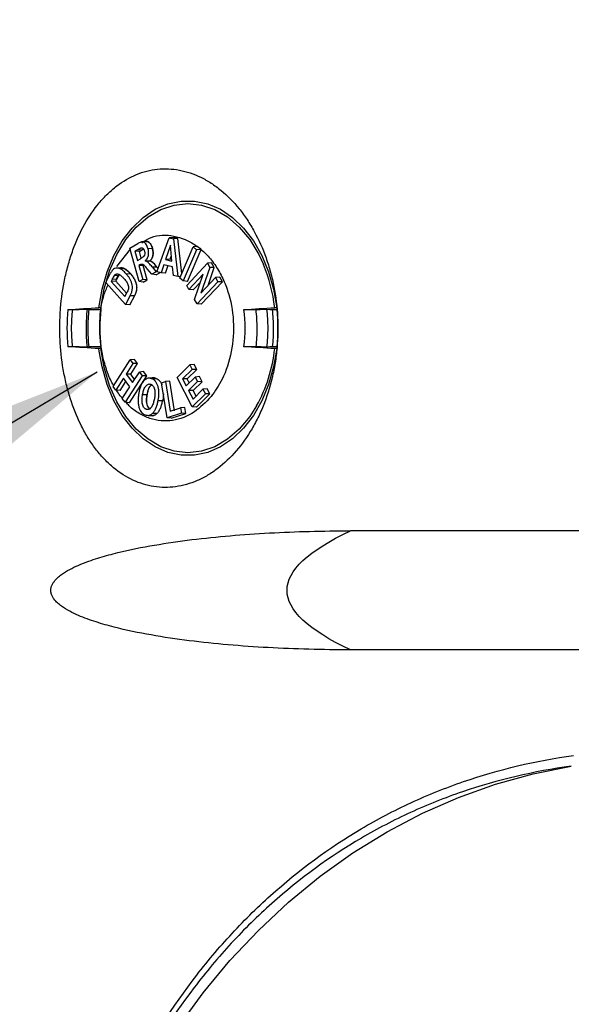
# Model space of a CAD drawing. Extents: x 0 to 216, y 0 to 280.
# Drawn here: x 102 to 105, y 166 to 172 of the extents above; entities that cross this region are included whole.
import ezdxf

# ---------------------------------------------------------------- set-up
doc = ezdxf.new("R2010")
doc.units = 0
doc.header["$LTSCALE"] = 10
doc.header["$MEASUREMENT"] = 0
doc.layers.add('CADdetails-7-VERYFINE', color=7, linetype='CONTINUOUS')
doc.layers.add('CADdetails-9-EXTRAFINE', color=9, linetype='CONTINUOUS')
doc.styles.add('CADdetails-DIMENSIONS', font='ARIALN.TTF', dxfattribs={"height": 2.38})
doc.dimstyles.new('CADdetails-LEADER', dxfattribs={"dimtxt": 2.38, "dimasz": 2.38, "dimexe": 0.5, "dimexo": 1.5, "dimgap": 1, "dimtad": 0, "dimzin": 0, "dimdsep": 46, "dimtxsty": 'CADdetails-DIMENSIONS', "dimcen": 1, "dimclrd": 256, "dimclre": 256, "dimclrt": 256, "dimadec": 0, "dimazin": 0, "dimtfac": 1, "dimtdec": 4, "dimtofl": 0, "dimtmove": 0, "dimatfit": 3, "dimfxl": 1, "dimtolj": 1, "dimtzin": 0, "dimarcsym": 0})

msp = doc.modelspace()

# ---------------------------------------------------------------- hatches: boundary and pattern name
at = {"layer": 'CADdetails-9-EXTRAFINE'}
h = msp.add_hatch(dxfattribs=at)
h.set_pattern_fill('EARTH', color=256, scale=7.249147, style=0)
h.set_pattern_definition([(0, (227.9359, 325.0078), (1.812287, 1.812287), [1.812287, -1.812287]), (0, (227.9359, 325.6874), (1.812287, 1.812287), [1.812287, -1.812287]), (0, (227.9359, 326.367), (1.812287, 1.812287), [1.812287, -1.812287]), (90, (228.1624, 326.5935), (-1.812287, 1.812287), [1.812287, -1.812287]), (90, (228.842, 326.5935), (-1.812287, 1.812287), [1.812287, -1.812287]), (90, (229.5217, 326.5935), (-1.812287, 1.812287), [1.812287, -1.812287])])
h.paths.add_polyline_path([(146.9461, 200.3924), (115.7683, 200.3924), (115.6652, 199.0692, -0.391631), (115.4823, 198.8999), (115.4441, 198.8999), (115.3268, 191.8242, -0.390257), (115.0411, 191.5242), (115.0411, 191.1076), (114.9302, 191.1076), (114.9311, 191.0663), (116.084, 190.5277), (116.6036, 190.5277, -0.405694), (116.7259, 190.4089), (116.7313, 190.2253), (118.2311, 189.5246), (119.0743, 189.5246, -0.406725), (119.1966, 189.4054), (119.2052, 189.0695), (123.0293, 187.2829, -0.014166), (125.6708, 186.5275), (126.6678, 186.5275), (126.6678, 185.659), (139.5151, 185.659), (139.5151, 175.469), (139.5422, 175.442), (139.5151, 175.442), (139.5151, 126.2949), (146.9461, 126.2949)])
h.paths.add_polyline_path([(128.0951, 177.9074), (137.4058, 177.9074), (137.4058, 175.6032), (128.0951, 175.6032)], flags=25)
h.paths.add_polyline_path([(139.5033, 126.3537), (139.5033, 117.4499), (146.9461, 117.4499), (146.9461, 126.2949), (139.5151, 126.2949), (139.5151, 126.3537)])
h.paths.add_polyline_path([(83.9936, 117.4499), (83.9936, 179.5418), (75.6234, 179.5418), (75.6234, 117.4499)])

# ---------------------------------------------------------------- linework, layer by layer
at = {"layer": 'CADdetails-9-EXTRAFINE', "linetype": 'Continuous'}
for p, q in [((102.5062, 170.8467), (102.5544, 170.8743)), ((102.6027, 170.8859), (102.5775, 170.884)), ((102.6683, 170.7057), (102.7412, 170.9086)), ((102.7659, 170.9106), (102.7412, 170.9086)), ((102.7412, 170.9086), (102.7664, 170.9028)), ((102.7931, 170.9045), (102.7659, 170.9106)), ((102.7931, 170.9045), (102.7664, 170.9028)), ((102.7664, 170.9028), (102.7918, 170.6775)), ((102.8166, 170.6956), (102.7931, 170.9045)), ((102.4284, 170.738), (102.5112, 170.8407)), ((102.5619, 170.6467), (102.5062, 170.8467)), ((102.5554, 170.8389), (102.5359, 170.8277)), ((102.5359, 170.8277), (102.5512, 170.7728)), ((102.5631, 170.8267), (102.5359, 170.8277)), ((102.5554, 170.8389), (102.5814, 170.8372)), ((102.5631, 170.8267), (102.5814, 170.8372)), ((102.5744, 170.7862), (102.5631, 170.8267)), ((102.6144, 170.8447), (102.6408, 170.8454)), ((102.7486, 170.8633), (102.7194, 170.7785)), ((102.7576, 170.7698), (102.7486, 170.8633)), ((102.8047, 170.6674), (102.8839, 170.8535)), ((102.9043, 170.8368), (102.8248, 170.6507)), ((102.8508, 170.6481), (102.9317, 170.8374)), ((102.9089, 170.8561), (102.8839, 170.8535)), ((102.8839, 170.8535), (102.9043, 170.8368)), ((102.9317, 170.8374), (102.9043, 170.8368)), ((102.9317, 170.8374), (102.9089, 170.8561)), ((102.5512, 170.7728), (102.5698, 170.7834)), ((102.5975, 170.7703), (102.6263, 170.7711)), ((102.7469, 170.78), (102.7194, 170.7785)), ((102.7194, 170.7785), (102.7576, 170.7698)), ((102.7469, 170.78), (102.7545, 170.802)), ((102.7568, 170.7777), (102.7469, 170.78)), ((102.8459, 170.6243), (102.9687, 170.7565)), ((102.9944, 170.7591), (102.9687, 170.7565)), ((102.9687, 170.7565), (102.9832, 170.7307)), ((103.0103, 170.731), (102.9944, 170.7591)), ((102.4488, 170.7292), (102.4254, 170.7275)), ((102.4848, 170.6932), (102.5112, 170.6947)), ((102.5653, 170.7472), (102.5593, 170.7437)), ((102.5593, 170.7437), (102.583, 170.6588)), ((102.5865, 170.7426), (102.5593, 170.7437)), ((102.5653, 170.7472), (102.5905, 170.7455)), ((102.6102, 170.6577), (102.5865, 170.7426)), ((102.6383, 170.6904), (102.6093, 170.7241)), ((102.6638, 170.7048), (102.6383, 170.6904)), ((102.64, 170.7344), (102.6662, 170.7358)), ((102.64, 170.7344), (102.6638, 170.7048)), ((102.6636, 170.6882), (102.6918, 170.7042)), ((102.6729, 170.7046), (102.6638, 170.7048)), ((102.6752, 170.7249), (102.6664, 170.7358)), ((102.6926, 170.7001), (102.6683, 170.7057)), ((102.7087, 170.7472), (102.6926, 170.7001)), ((102.7189, 170.698), (102.6926, 170.7001)), ((102.7612, 170.7352), (102.7087, 170.7472)), ((102.7189, 170.698), (102.7349, 170.7451)), ((102.7666, 170.6832), (102.7612, 170.7352)), ((102.9832, 170.7307), (102.9302, 170.5777)), ((102.9731, 170.6237), (103.0103, 170.731)), ((103.0103, 170.731), (102.9832, 170.7307)), ((102.3626, 170.6425), (102.3896, 170.6942)), ((102.4813, 170.5114), (102.3626, 170.6425)), ((102.4025, 170.6627), (102.395, 170.6483)), ((102.4223, 170.6487), (102.395, 170.6483)), ((102.395, 170.6483), (102.4765, 170.558)), ((102.4025, 170.6627), (102.429, 170.6615)), ((102.4161, 170.6853), (102.4384, 170.684)), ((102.4223, 170.6487), (102.429, 170.6615)), ((102.4867, 170.5773), (102.4223, 170.6487)), ((102.4444, 170.6889), (102.4384, 170.684)), ((102.583, 170.6588), (102.5619, 170.6467)), ((102.5867, 170.6443), (102.5619, 170.6467)), ((102.6102, 170.6577), (102.583, 170.6588)), ((102.5867, 170.6443), (102.6102, 170.6577)), ((102.6636, 170.6882), (102.6383, 170.6904)), ((102.7918, 170.6775), (102.7666, 170.6832)), ((102.8084, 170.6761), (102.7918, 170.6775)), ((102.8248, 170.6507), (102.8047, 170.6674)), ((102.8508, 170.6481), (102.8248, 170.6507)), ((102.9435, 170.691), (102.8591, 170.6005)), ((102.8844, 170.5979), (102.9274, 170.6442)), ((102.8923, 170.5411), (102.9435, 170.691)), ((103.0309, 170.6465), (102.9071, 170.5146)), ((102.9302, 170.5777), (103.0172, 170.6708)), ((102.9324, 170.5119), (103.0584, 170.6462)), ((103.0429, 170.6734), (103.0172, 170.6708)), ((103.0172, 170.6708), (103.0309, 170.6465)), ((103.0584, 170.6462), (103.0309, 170.6465)), ((103.0584, 170.6462), (103.0429, 170.6734)), ((102.4765, 170.558), (102.4887, 170.5811)), ((102.8591, 170.6005), (102.8459, 170.6243)), ((102.8844, 170.5979), (102.8591, 170.6005)), ((102.5092, 170.5645), (102.4813, 170.5114)), ((102.507, 170.5088), (102.5358, 170.5634)), ((102.5092, 170.5645), (102.5358, 170.5634)), ((102.9071, 170.5146), (102.8923, 170.5411)), ((102.1363, 170.4802), (102.1638, 170.4802)), ((102.2637, 170.4802), (102.3341, 170.4802)), ((102.507, 170.5088), (102.4813, 170.5114)), ((102.9324, 170.5119), (102.9071, 170.5146)), ((103.1868, 170.4802), (103.2572, 170.4802)), ((103.3572, 170.4802), (103.3845, 170.4802)), ((102.1634, 170.2593), (102.1363, 170.2593)), ((102.3341, 170.2593), (102.2634, 170.2593)), ((102.3238, 170.2323), (102.3219, 170.2479)), ((103.2575, 170.2593), (103.1868, 170.2593)), ((103.3845, 170.2593), (103.3576, 170.2593)), ((102.4071, 170.0228), (102.5084, 170.1809)), ((102.5338, 170.1836), (102.5084, 170.1809)), ((102.5084, 170.1809), (102.525, 170.1588)), ((102.5523, 170.1589), (102.5338, 170.1836)), ((102.525, 170.1588), (102.4844, 170.0955)), ((102.5118, 170.0957), (102.5523, 170.1589)), ((102.5224, 170.0448), (102.5632, 170.108)), ((102.5523, 170.1589), (102.525, 170.1588)), ((102.5886, 170.1106), (102.5632, 170.108)), ((102.5632, 170.108), (102.5799, 170.0858)), ((102.6072, 170.0859), (102.5886, 170.1106)), ((102.7886, 170.0753), (102.8636, 170.1512)), ((102.8777, 170.1241), (102.8213, 170.0673)), ((102.8487, 170.0669), (102.9051, 170.1237)), ((102.8894, 170.1538), (102.8636, 170.1512)), ((102.8636, 170.1512), (102.8777, 170.1241)), ((102.9051, 170.1237), (102.8777, 170.1241)), ((102.9051, 170.1237), (102.8894, 170.1538)), ((102.4686, 170.0708), (102.4238, 170.0005)), ((102.4493, 169.9978), (102.4833, 170.0512)), ((102.5065, 170.0202), (102.4686, 170.0708)), ((102.5799, 170.0858), (102.4781, 169.9276)), ((102.5118, 170.0957), (102.4844, 170.0955)), ((102.4844, 170.0955), (102.5224, 170.0448)), ((102.5037, 169.925), (102.6072, 170.0859)), ((102.5351, 170.0645), (102.5118, 170.0957)), ((102.6072, 170.0859), (102.5799, 170.0858)), ((102.6405, 170.0728), (102.6152, 170.0709)), ((102.6372, 170.0682), (102.6629, 170.07)), ((102.6406, 170.0721), (102.6467, 170.0728)), ((102.6962, 170.0442), (102.7186, 170.0512)), ((102.7451, 170.0534), (102.7186, 170.0512)), ((102.7186, 170.0512), (102.746, 169.8753)), ((102.7725, 169.8776), (102.7451, 170.0534)), ((102.8789, 169.9012), (102.7886, 170.0753)), ((102.8213, 170.0673), (102.8432, 170.0251)), ((102.8487, 170.0669), (102.8213, 170.0673)), ((102.8432, 170.0251), (102.8957, 170.078)), ((102.861, 170.0431), (102.8487, 170.0669)), ((102.9098, 170.051), (102.8572, 169.9982)), ((102.8846, 169.9978), (102.9372, 170.0506)), ((102.9215, 170.0807), (102.8957, 170.078)), ((102.8957, 170.078), (102.9098, 170.051)), ((102.9372, 170.0506), (102.9098, 170.051)), ((102.9372, 170.0506), (102.9215, 170.0807)), ((102.4238, 170.0005), (102.4071, 170.0228)), ((102.4493, 169.9978), (102.4238, 170.0005)), ((102.4614, 169.95), (102.5065, 170.0202)), ((102.7286, 169.8361), (102.6962, 170.0442)), ((102.8572, 169.9982), (102.8838, 169.9473)), ((102.8846, 169.9978), (102.8572, 169.9982)), ((102.8838, 169.9473), (102.9424, 170.0061)), ((102.9016, 169.9652), (102.8846, 169.9978)), ((102.9682, 170.0087), (102.9424, 170.0061)), ((102.9424, 170.0061), (102.9567, 169.9789)), ((102.9841, 169.9785), (102.9682, 170.0087)), ((102.4781, 169.9276), (102.4614, 169.95)), ((102.5826, 169.9738), (102.6094, 169.9733)), ((102.6754, 169.9392), (102.7022, 169.9387)), ((102.7065, 169.9778), (102.7022, 169.9387)), ((102.9567, 169.9789), (102.8789, 169.9012)), ((102.9041, 169.8986), (102.9841, 169.9785)), ((102.9841, 169.9785), (102.9567, 169.9789)), ((102.5037, 169.925), (102.4781, 169.9276)), ((102.604, 169.8859), (102.6172, 169.8869)), ((102.746, 169.8753), (102.8088, 169.8947)), ((102.8353, 169.8969), (102.8088, 169.8947)), ((102.8088, 169.8947), (102.8139, 169.8623)), ((102.841, 169.8609), (102.8353, 169.8969)), ((102.9041, 169.8986), (102.8789, 169.9012)), ((102.6149, 169.85), (102.6405, 169.8482)), ((102.6432, 169.8638), (102.6694, 169.8622)), ((102.8139, 169.8623), (102.7286, 169.8361)), ((102.7531, 169.8338), (102.7286, 169.8361)), ((102.7531, 169.8338), (102.841, 169.8609)), ((102.841, 169.8609), (102.8139, 169.8623)), ((109.0009, 169.1615), (103.8224, 169.1617)), ((115.7068, 168.4525), (103.8224, 168.4525))]:
    msp.add_line(p, q, dxfattribs=at)
at = {"layer": 'CADdetails-9-EXTRAFINE', "linetype": 'Continuous', "flags": 128}
for points in [[(102.3219, 170.4915), (102.3405, 170.6011), (102.3703, 170.7055), (102.4107, 170.8026), (102.4608, 170.8902), (102.5195, 170.9663), (102.5855, 171.0293), (102.6574, 171.0778), (102.7336, 171.1107), (102.8123, 171.1274), (102.892, 171.1274), (102.9708, 171.1107), (103.0469, 171.0778), (103.1188, 171.0293), (103.1849, 170.9663), (103.2436, 170.8902), (103.2937, 170.8026), (103.3341, 170.7055), (103.3639, 170.6011), (103.3825, 170.4915)], [(102.3341, 170.4915), (102.3538, 170.604), (102.3856, 170.7108), (102.4288, 170.8094), (102.4824, 170.8972), (102.5449, 170.9721), (102.6149, 171.0324), (102.6907, 171.0765), (102.7705, 171.1034), (102.8522, 171.1125), (102.9339, 171.1034), (103.0136, 171.0765), (103.0894, 171.0324), (103.1594, 170.9721), (103.222, 170.8972), (103.2755, 170.8094), (103.304, 170.7484)], [(103.3218, 170.4835), (103.3411, 170.4817), (103.3508, 170.4808), (103.3572, 170.4802)], [(103.3825, 170.2479), (103.3639, 170.1384), (103.3341, 170.0339), (103.2937, 169.9369), (103.2436, 169.8493), (103.1849, 169.7732), (103.1188, 169.7102), (103.0469, 169.6617), (102.9708, 169.6287), (102.892, 169.6121), (102.8123, 169.6121), (102.7336, 169.6287), (102.6574, 169.6617), (102.5855, 169.7102), (102.5195, 169.7732), (102.4608, 169.8493), (102.4107, 169.9369), (102.3703, 170.0339), (102.3405, 170.1384), (102.3238, 170.2323)], [(103.2627, 169.9064), (103.222, 169.8423), (103.1594, 169.7673), (103.0894, 169.7071), (103.0136, 169.6629), (102.9339, 169.636), (102.8522, 169.627), (102.7705, 169.636), (102.6907, 169.6629), (102.6149, 169.7071), (102.5449, 169.7673), (102.4824, 169.8423), (102.4288, 169.9301), (102.3856, 170.0286), (102.3538, 170.1354), (102.3341, 170.2479)], [(102.7953, 166.2037), (102.9439, 166.4076), (103.1034, 166.6003), (103.2732, 166.7808), (103.4526, 166.9485), (103.6409, 167.1028), (103.8372, 167.2429), (104.0409, 167.3683), (104.2511, 167.4785), (104.4669, 167.5731), (104.6875, 167.6516), (104.9119, 167.7138), (105.1394, 167.7594)]]:
    msp.add_lwpolyline(points, dxfattribs=at)
at = {"layer": 'CADdetails-9-EXTRAFINE', "linetype": 'Continuous'}
for centre, radius, start, end in [((102.4295, 170.3858), 0.9466, 6.41096, 22.52017), ((103.3866, 170.3697), 1.2551, 174.95207, 185.04793), ((103.1898, 170.3697), 0.8628, 172.64639, 187.35361), ((102.3311, 170.3697), 0.8628, 352.64639, 7.35361), ((102.1343, 170.3697), 1.2551, 354.95207, 5.04793), ((102.4714, 170.3434), 0.9039, 331.08818, 353.9379)]:
    msp.add_arc(centre, radius, start, end, dxfattribs=at)
for points, knots in [([(103.1283, 169.6237), (103.1635, 169.6626), (103.1955, 169.7057), (103.2389, 169.7763), (103.2526, 169.8009), (103.2783, 169.852), (103.2902, 169.8782), (103.3229, 169.9587), (103.3408, 170.0147), (103.3618, 170.1023), (103.3678, 170.1323), (103.3776, 170.1922), (103.3814, 170.2223), (103.3896, 170.313), (103.3909, 170.374), (103.3846, 170.4971), (103.3772, 170.5574), (103.3599, 170.6457), (103.3531, 170.6748), (103.3374, 170.7323), (103.3284, 170.7609), (103.2988, 170.844), (103.2754, 170.8962), (103.2351, 170.9697), (103.2207, 170.9934), (103.1902, 171.0391), (103.1742, 171.061), (103.1242, 171.1227), (103.0884, 171.1591), (103.0406, 171.1984), (103.0309, 171.206), (103.0111, 171.2205), (103.0011, 171.2274), (102.9708, 171.247), (102.9503, 171.2586), (102.8881, 171.2889), (102.8456, 171.3032), (102.7802, 171.3155), (102.7584, 171.318), (102.7151, 171.3198), (102.6936, 171.3192), (102.6508, 171.3147), (102.6296, 171.311), (102.5873, 171.3002), (102.5662, 171.2932), (102.5049, 171.2679), (102.4658, 171.2453), (102.41, 171.2028), (102.3917, 171.187), (102.3567, 171.1532), (102.3399, 171.1351), (102.2918, 171.0775), (102.2625, 171.0345), (102.2095, 170.9395), (102.1867, 170.8889), (102.1575, 170.8087), (102.1486, 170.7812), (102.1326, 170.7248), (102.1254, 170.6957), (102.1069, 170.6082), (102.0983, 170.5487), (102.091, 170.4578), (102.0894, 170.4271), (102.0883, 170.3654), (102.0888, 170.3348), (102.0928, 170.2435), (102.0992, 170.1834), (102.1145, 170.0944), (102.1206, 170.0648), (102.1345, 170.0072), (102.1424, 169.9791), (102.1685, 169.8966), (102.1893, 169.8443), (102.2261, 169.7698), (102.2392, 169.746), (102.2666, 169.7007), (102.2811, 169.6791), (102.3115, 169.6381), (102.3274, 169.6187), (102.3608, 169.582), (102.3783, 169.5648), (102.4323, 169.5173), (102.4702, 169.4914), (102.5299, 169.461), (102.5503, 169.4523), (102.5921, 169.4378), (102.6132, 169.4321), (102.6769, 169.4199), (102.7198, 169.418), (102.7851, 169.4247), (102.807, 169.4285), (102.8501, 169.4392), (102.8715, 169.4461), (102.9136, 169.4628), (102.9344, 169.4726), (102.9756, 169.4953), (102.996, 169.5082), (103.0555, 169.551), (103.093, 169.5847), (103.1283, 169.6237)], [0, 0, 0, 0, 0.03125, 0.03125, 0.046875, 0.046875, 0.0625, 0.0625, 0.09375, 0.09375, 0.109375, 0.109375, 0.125, 0.125, 0.15625, 0.15625, 0.1875, 0.1875, 0.203125, 0.203125, 0.21875, 0.21875, 0.25, 0.25, 0.265625, 0.265625, 0.28125, 0.28125, 0.3125, 0.3125, 0.320312, 0.320312, 0.328125, 0.328125, 0.34375, 0.34375, 0.375, 0.375, 0.390625, 0.390625, 0.40625, 0.40625, 0.421875, 0.421875, 0.4375, 0.4375, 0.46875, 0.46875, 0.484375, 0.484375, 0.5, 0.5, 0.53125, 0.53125, 0.5625, 0.5625, 0.578125, 0.578125, 0.59375, 0.59375, 0.625, 0.625, 0.640625, 0.640625, 0.65625, 0.65625, 0.6875, 0.6875, 0.703125, 0.703125, 0.71875, 0.71875, 0.75, 0.75, 0.765625, 0.765625, 0.78125, 0.78125, 0.796875, 0.796875, 0.8125, 0.8125, 0.84375, 0.84375, 0.859375, 0.859375, 0.875, 0.875, 0.90625, 0.90625, 0.921875, 0.921875, 0.9375, 0.9375, 0.953125, 0.953125, 0.96875, 0.96875, 1, 1, 1, 1]), ([(102.6144, 170.8447), (102.6132, 170.8487), (102.612, 170.8527), (102.6088, 170.8602), (102.6071, 170.8638), (102.6029, 170.8704), (102.6006, 170.8733), (102.5956, 170.8784), (102.5929, 170.8806), (102.5871, 170.8835), (102.584, 170.8843), (102.5779, 170.8843), (102.5748, 170.8835), (102.5658, 170.8806), (102.5601, 170.8775), (102.5544, 170.8743)], [0, 0, 0, 0, 0.125, 0.125, 0.25, 0.25, 0.375, 0.375, 0.5, 0.5, 0.625, 0.625, 0.75, 0.75, 1, 1, 1, 1]), ([(102.5781, 170.8787), (102.5962, 170.8903), (102.655, 170.9282), (102.7467, 170.9266), (102.8362, 170.901), (102.9011, 170.8651), (102.9609, 170.8145), (103.0137, 170.7512), (103.0576, 170.6765), (103.1025, 170.5668), (103.1314, 170.4138), (103.1185, 170.2283), (103.0679, 170.0717), (103.0142, 169.9951), (102.9912, 169.9623)], [0, 0, 0, 0, 0.055244, 0.179671, 0.242573, 0.305472, 0.36813, 0.430781, 0.492532, 0.554277, 0.674879, 0.793541, 0.911745, 1, 1, 1, 1]), ([(102.6411, 170.8454), (102.6403, 170.8482), (102.6394, 170.8511), (102.6375, 170.8566), (102.6363, 170.8592), (102.6339, 170.8643), (102.6325, 170.8668), (102.6296, 170.8714), (102.628, 170.8735), (102.6229, 170.8793), (102.619, 170.8825), (102.6128, 170.8853), (102.6106, 170.8859), (102.6063, 170.8863), (102.6041, 170.8861), (102.602, 170.8857)], [0, 0, 0, 0, 0.125, 0.125, 0.25, 0.25, 0.375, 0.375, 0.5, 0.5, 0.75, 0.75, 0.875, 0.875, 1, 1, 1, 1]), ([(102.6027, 170.8855), (102.6039, 170.8858), (102.6081, 170.8868), (102.6157, 170.8843), (102.6241, 170.8779), (102.6338, 170.8658), (102.638, 170.8535), (102.6408, 170.8454)], [0, 0, 0, 0, 0.066275, 0.252954, 0.439867, 0.62699, 1, 1, 1, 1]), ([(102.5554, 170.8389), (102.5587, 170.8408), (102.5619, 170.8426), (102.5669, 170.8452), (102.5685, 170.846), (102.5718, 170.8475), (102.5735, 170.8482), (102.5753, 170.8485)], [0, 0, 0, 0, 0.5, 0.5, 0.75, 0.75, 1, 1, 1, 1]), ([(102.5933, 170.8294), (102.594, 170.8268), (102.5946, 170.8242), (102.5954, 170.8188), (102.5956, 170.8159), (102.5951, 170.8076), (102.5935, 170.802), (102.5893, 170.7964), (102.5876, 170.795), (102.5842, 170.7923), (102.5824, 170.7911), (102.577, 170.7876), (102.5734, 170.7855), (102.5698, 170.7834)], [0, 0, 0, 0, 0.125, 0.125, 0.25, 0.25, 0.5, 0.5, 0.625, 0.625, 0.75, 0.75, 1, 1, 1, 1]), ([(102.5786, 170.8479), (102.5797, 170.8478), (102.5829, 170.8474), (102.5874, 170.843), (102.5911, 170.8365), (102.5926, 170.8318), (102.5933, 170.8294)], [0, 0, 0, 0, 0.158464, 0.47253, 0.745097, 1, 1, 1, 1]), ([(102.5814, 170.8372), (102.5814, 170.8372), (102.5819, 170.8375), (102.5842, 170.8388), (102.5864, 170.84), (102.5882, 170.841)], [0, 0, 0, 0, 0.021996, 0.22236, 1, 1, 1, 1]), ([(102.5975, 170.7703), (102.5997, 170.7723), (102.6018, 170.7742), (102.6059, 170.7785), (102.6077, 170.7809), (102.6112, 170.7863), (102.6127, 170.7892), (102.6152, 170.7954), (102.6163, 170.7988), (102.6185, 170.8092), (102.6189, 170.8165), (102.618, 170.8273), (102.6175, 170.8309), (102.6162, 170.8379), (102.6153, 170.8413), (102.6144, 170.8447)], [0, 0, 0, 0, 0.125, 0.125, 0.25, 0.25, 0.375, 0.375, 0.5, 0.5, 0.75, 0.75, 0.875, 0.875, 1, 1, 1, 1]), ([(102.6408, 170.8454), (102.6417, 170.842), (102.6426, 170.8387), (102.6436, 170.8336), (102.6439, 170.8318), (102.6444, 170.8284), (102.6446, 170.8266), (102.6451, 170.8213), (102.6452, 170.8178), (102.645, 170.8125), (102.6448, 170.8107), (102.6445, 170.8072), (102.6442, 170.8054), (102.6433, 170.8003), (102.6424, 170.797), (102.6401, 170.7906), (102.6387, 170.7876), (102.6356, 170.7821), (102.6338, 170.7796), (102.6309, 170.7761), (102.6299, 170.775), (102.6279, 170.773), (102.6268, 170.772), (102.6258, 170.771)], [0, 0, 0, 0, 0.125, 0.125, 0.1875, 0.1875, 0.25, 0.25, 0.375, 0.375, 0.4375, 0.4375, 0.5, 0.5, 0.625, 0.625, 0.75, 0.75, 0.875, 0.875, 0.9375, 0.9375, 1, 1, 1, 1]), ([(102.6263, 170.7711), (102.6284, 170.773), (102.6304, 170.775), (102.6342, 170.7796), (102.6359, 170.7821), (102.6407, 170.7904), (102.6429, 170.7969), (102.6454, 170.8106), (102.6457, 170.8179), (102.6447, 170.8284), (102.6442, 170.8318), (102.6429, 170.8387), (102.642, 170.842), (102.6411, 170.8454)], [0, 0, 0, 0, 0.125, 0.125, 0.25, 0.25, 0.5, 0.5, 0.75, 0.75, 0.875, 0.875, 1, 1, 1, 1]), ([(102.64, 170.7344), (102.6337, 170.7422), (102.6273, 170.7499), (102.6171, 170.7602), (102.6134, 170.7629), (102.6057, 170.7673), (102.6016, 170.7688), (102.5975, 170.7703)], [0, 0, 0, 0, 0.5, 0.5, 0.75, 0.75, 1, 1, 1, 1]), ([(102.6258, 170.771), (102.6277, 170.7703), (102.6297, 170.7696), (102.6335, 170.7678), (102.6353, 170.7668), (102.639, 170.7645), (102.6408, 170.7632), (102.6434, 170.7611), (102.6442, 170.7604), (102.6459, 170.7588), (102.6467, 170.758), (102.6492, 170.7555), (102.6508, 170.7539), (102.6532, 170.7513), (102.654, 170.7504), (102.6555, 170.7486), (102.6563, 170.7477), (102.6586, 170.745), (102.6602, 170.7432), (102.6632, 170.7395), (102.6647, 170.7377), (102.6662, 170.7358)], [0, 0, 0, 0, 0.125, 0.125, 0.25, 0.25, 0.375, 0.375, 0.4375, 0.4375, 0.5, 0.5, 0.625, 0.625, 0.6875, 0.6875, 0.75, 0.75, 0.875, 0.875, 1, 1, 1, 1]), ([(102.6664, 170.7358), (102.6603, 170.7433), (102.6543, 170.7506), (102.6446, 170.7605), (102.6411, 170.7633), (102.6339, 170.7679), (102.6301, 170.7696), (102.6263, 170.7711)], [0, 0, 0, 0, 0.5, 0.5, 0.75, 0.75, 1, 1, 1, 1]), ([(102.4848, 170.6932), (102.4775, 170.7011), (102.4701, 170.7086), (102.4579, 170.7175), (102.4537, 170.7202), (102.445, 170.7244), (102.4406, 170.7261), (102.4315, 170.7278), (102.4269, 170.7278), (102.4179, 170.7262), (102.4134, 170.7245), (102.4073, 170.72), (102.4054, 170.7182), (102.4018, 170.714), (102.4001, 170.7118), (102.3969, 170.707), (102.3954, 170.7046), (102.3924, 170.6995), (102.391, 170.6968), (102.3896, 170.6942)], [0, 0, 0, 0, 0.25, 0.25, 0.375, 0.375, 0.5, 0.5, 0.625, 0.625, 0.75, 0.75, 0.8125, 0.8125, 0.875, 0.875, 0.9375, 0.9375, 1, 1, 1, 1]), ([(102.4517, 170.7292), (102.4519, 170.7292), (102.4531, 170.7292), (102.4551, 170.7291), (102.457, 170.7288), (102.4579, 170.7287)], [0, 0, 0, 0, 0.101806, 0.550357, 1, 1, 1, 1]), ([(102.5112, 170.6947), (102.5068, 170.6994), (102.5025, 170.704), (102.4933, 170.7123), (102.4886, 170.7161), (102.4788, 170.7226), (102.4737, 170.7251), (102.4633, 170.7288), (102.4581, 170.7297), (102.4526, 170.7295)], [0, 0, 0, 0, 0.25, 0.25, 0.5, 0.5, 0.75, 0.75, 1, 1, 1, 1]), ([(102.4579, 170.7287), (102.4602, 170.7283), (102.4626, 170.7277), (102.4672, 170.7261), (102.4695, 170.7252), (102.474, 170.7231), (102.4763, 170.7219), (102.4796, 170.72), (102.4806, 170.7193), (102.4828, 170.7178), (102.4839, 170.7171), (102.486, 170.7156), (102.4871, 170.7148), (102.4891, 170.7132), (102.4902, 170.7124), (102.4922, 170.7107), (102.4932, 170.7098), (102.4953, 170.708), (102.4963, 170.7072), (102.4993, 170.7044), (102.5012, 170.7025), (102.5051, 170.6986), (102.507, 170.6966), (102.5089, 170.6946)], [0.5000001, 0.5000001, 0.5000001, 0.5000001, 0.5625, 0.5625, 0.625, 0.625, 0.6875, 0.6875, 0.71875, 0.71875, 0.75, 0.75, 0.78125, 0.78125, 0.8125, 0.8125, 0.84375, 0.84375, 0.875, 0.875, 0.9375, 0.9375, 1, 1, 1, 1]), ([(102.5358, 170.5634), (102.5384, 170.5686), (102.541, 170.5739), (102.5452, 170.5853), (102.5469, 170.5915), (102.5487, 170.6041), (102.549, 170.6107), (102.548, 170.6236), (102.5468, 170.63), (102.5434, 170.642), (102.5412, 170.6476), (102.5364, 170.6585), (102.5337, 170.6637), (102.5279, 170.6735), (102.5247, 170.6781), (102.5182, 170.6867), (102.5147, 170.6907), (102.5112, 170.6947)], [0, 0, 0, 0, 0.125, 0.125, 0.25, 0.25, 0.375, 0.375, 0.5, 0.5, 0.625, 0.625, 0.75, 0.75, 0.875, 0.875, 1, 1, 1, 1]), ([(102.5653, 170.7472), (102.5673, 170.7483), (102.5693, 170.7493), (102.5733, 170.751), (102.5754, 170.7517), (102.5796, 170.7518), (102.5818, 170.7512), (102.5857, 170.7492), (102.5876, 170.7478), (102.5911, 170.7446), (102.5928, 170.7428), (102.5962, 170.7392), (102.5978, 170.7373), (102.6028, 170.7317), (102.6061, 170.7279), (102.6093, 170.7241)], [0, 0, 0, 0, 0.125, 0.125, 0.25, 0.25, 0.375, 0.375, 0.5, 0.5, 0.625, 0.625, 0.75, 0.75, 1, 1, 1, 1]), ([(102.4025, 170.6627), (102.4046, 170.6667), (102.4067, 170.6706), (102.4112, 170.6783), (102.4134, 170.682), (102.4161, 170.6853)], [0, 0, 0, 0, 0.5, 0.5, 1, 1, 1, 1]), ([(102.4161, 170.6853), (102.4171, 170.6864), (102.4181, 170.6875), (102.4202, 170.6893), (102.4213, 170.69), (102.4247, 170.6919), (102.4272, 170.6927), (102.4322, 170.6932), (102.4347, 170.693), (102.4396, 170.6917), (102.442, 170.6906), (102.4489, 170.6867), (102.4533, 170.6832), (102.4617, 170.6755), (102.4657, 170.6713), (102.4696, 170.667)], [0, 0, 0, 0, 0.0625, 0.0625, 0.125, 0.125, 0.25, 0.25, 0.375, 0.375, 0.5, 0.5, 0.75, 0.75, 1, 1, 1, 1]), ([(102.4384, 170.684), (102.4377, 170.6832), (102.437, 170.6824), (102.4358, 170.6807), (102.4352, 170.6798), (102.434, 170.678), (102.4334, 170.6771), (102.4323, 170.6752), (102.4317, 170.6743), (102.4305, 170.6724), (102.43, 170.6714), (102.4289, 170.6695), (102.4283, 170.6685), (102.4267, 170.6656), (102.4256, 170.6637), (102.4246, 170.6617)], [0, 0, 0, 0, 0.125, 0.125, 0.25, 0.25, 0.375, 0.375, 0.5, 0.5, 0.625, 0.625, 0.75, 0.75, 1, 1, 1, 1]), ([(102.429, 170.6615), (102.4311, 170.6655), (102.4332, 170.6694), (102.4376, 170.6769), (102.4398, 170.6806), (102.4424, 170.6838)], [0, 0, 0, 0, 0.5, 0.5, 1, 1, 1, 1]), ([(102.4696, 170.667), (102.4745, 170.6616), (102.4792, 170.6561), (102.4858, 170.6469), (102.4879, 170.6437), (102.4917, 170.6369), (102.4936, 170.6334), (102.4966, 170.6257), (102.4978, 170.6216), (102.4987, 170.6128), (102.4986, 170.6083), (102.497, 170.5997), (102.4956, 170.5958), (102.4924, 170.5882), (102.4906, 170.5846), (102.4887, 170.5811)], [0, 0, 0, 0, 0.25, 0.25, 0.375, 0.375, 0.5, 0.5, 0.625, 0.625, 0.75, 0.75, 0.875, 0.875, 1, 1, 1, 1]), ([(102.5092, 170.5645), (102.5118, 170.5697), (102.5144, 170.5748), (102.5185, 170.586), (102.5202, 170.5921), (102.5219, 170.6045), (102.5221, 170.611), (102.5211, 170.6236), (102.52, 170.6298), (102.5166, 170.6416), (102.5144, 170.6471), (102.5096, 170.6578), (102.507, 170.6629), (102.5013, 170.6724), (102.4982, 170.6769), (102.4917, 170.6853), (102.4883, 170.6893), (102.4848, 170.6932)], [0, 0, 0, 0, 0.125, 0.125, 0.25, 0.25, 0.375, 0.375, 0.5, 0.5, 0.625, 0.625, 0.75, 0.75, 0.875, 0.875, 1, 1, 1, 1]), ([(102.5089, 170.6946), (102.5125, 170.6906), (102.5161, 170.6866), (102.5228, 170.6779), (102.5261, 170.6733), (102.532, 170.6635), (102.5347, 170.6583), (102.5396, 170.6474), (102.5419, 170.6417), (102.5444, 170.6327), (102.5452, 170.6297), (102.5463, 170.6234), (102.5467, 170.6202), (102.5472, 170.6138), (102.5473, 170.6106), (102.5471, 170.607), (102.5471, 170.6066), (102.5471, 170.6063)], [0, 0, 0, 0, 0.125, 0.125, 0.25, 0.25, 0.375, 0.375, 0.5, 0.5, 0.5625, 0.5625, 0.625, 0.625, 0.6875, 0.6875, 0.694426, 0.694426, 0.694426, 0.694426]), ([(102.4102, 170.0277), (102.4084, 170.0304), (102.3919, 170.0562), (102.369, 170.1149), (102.3346, 170.229), (102.3215, 170.3835), (102.3359, 170.5343), (102.3676, 170.6062), (102.3768, 170.6269)], [0, 0, 0, 0, 0.0177601, 0.1652779, 0.3127828, 0.600923, 0.8853346, 1, 1, 1, 1]), ([(102.5471, 170.6063), (102.547, 170.6034), (102.5467, 170.6006), (102.5458, 170.5946), (102.5451, 170.5915), (102.5435, 170.5855), (102.5426, 170.5825), (102.5404, 170.5768), (102.5392, 170.574), (102.5367, 170.5687), (102.5354, 170.5661), (102.534, 170.5635)], [0.694426, 0.694426, 0.694426, 0.694426, 0.75, 0.75, 0.8125, 0.8125, 0.875, 0.875, 0.9375, 0.9375, 1, 1, 1, 1]), ([(102.1638, 170.4802), (102.1596, 170.4434), (102.1574, 170.4066), (102.1572, 170.3329), (102.1592, 170.2961), (102.1634, 170.2593)], [0, 0, 0, 0, 0.5, 0.5, 1, 1, 1, 1]), ([(102.1638, 170.4802), (102.1692, 170.4804), (102.1745, 170.4806), (102.1799, 170.4808), (102.1881, 170.4811), (102.1962, 170.4814), (102.2044, 170.4817), (102.2208, 170.4823), (102.2371, 170.4829), (102.2535, 170.4835)], [0.000192325, 0.000192325, 0.000192325, 0.000192325, 0.000557383, 0.000557383, 0.000557383, 0.001114767, 0.001114767, 0.001114767, 0.002229533, 0.002229533, 0.002229533, 0.002229533]), ([(102.2533, 170.2559), (102.2494, 170.2931), (102.2474, 170.3311), (102.2474, 170.3695), (102.2475, 170.4079), (102.2495, 170.446), (102.2535, 170.4835)], [0.72618084, 0.72618084, 0.72618084, 0.72618084, 0.75, 0.75015831, 0.75015831, 0.77398562, 0.77398562, 0.77398562, 0.77398562]), ([(102.2535, 170.4835), (102.2548, 170.4831), (102.2562, 170.4826), (102.2575, 170.4822), (102.2589, 170.4817), (102.2603, 170.4813), (102.2616, 170.4808), (102.2623, 170.4806), (102.263, 170.4804), (102.2637, 170.4802)], [0, 0, 0, 0, 0.000552552, 0.000552552, 0.000552552, 0.001105103, 0.001105103, 0.001105103, 0.001382486, 0.001382486, 0.001382486, 0.001382486]), ([(102.2634, 170.2593), (102.2594, 170.2961), (102.2574, 170.3329), (102.2575, 170.4065), (102.2596, 170.4434), (102.2637, 170.4802)], [0, 0, 0, 0, 0.5, 0.5, 1, 1, 1, 1]), ([(102.3219, 170.4915), (102.3251, 170.4917), (102.3282, 170.4918), (102.3327, 170.4918), (102.3341, 170.4917), (102.3341, 170.4915)], [0, 0, 0, 0, 0.5, 0.5, 1, 1, 1, 1]), ([(103.2572, 170.4802), (103.2616, 170.4804), (103.2659, 170.4806), (103.2703, 170.4808), (103.2874, 170.4817), (103.3046, 170.4826), (103.3218, 170.4835)], [0.000825757, 0.000825757, 0.000825757, 0.000825757, 0.001105103, 0.001105103, 0.001105103, 0.002207842, 0.002207842, 0.002207842, 0.002207842]), ([(103.2572, 170.4802), (103.2614, 170.4434), (103.2636, 170.4066), (103.2637, 170.3329), (103.2616, 170.2961), (103.2575, 170.2593)], [0, 0, 0, 0, 0.5, 0.5, 1, 1, 1, 1]), ([(103.3218, 170.4835), (103.3262, 170.446), (103.3286, 170.4078), (103.3286, 170.3697), (103.3286, 170.3317), (103.3263, 170.2935), (103.3219, 170.2559)], [0.22609117, 0.22609117, 0.22609117, 0.22609117, 0.25, 0.25015831, 0.25015831, 0.27401368, 0.27401368, 0.27401368, 0.27401368]), ([(103.3576, 170.2593), (103.3619, 170.2961), (103.3641, 170.3329), (103.3639, 170.4066), (103.3615, 170.4434), (103.3572, 170.4802)], [0, 0, 0, 0, 0.5, 0.5, 1, 1, 1, 1]), ([(103.3703, 170.4915), (103.3735, 170.4917), (103.3766, 170.4918), (103.3811, 170.4918), (103.3824, 170.4917), (103.3825, 170.4915)], [0, 0, 0, 0, 0.5, 0.5, 1, 1, 1, 1]), ([(102.2533, 170.2559), (102.237, 170.2565), (102.2206, 170.2571), (102.2043, 170.2578), (102.1961, 170.2581), (102.188, 170.2584), (102.1798, 170.2587), (102.1743, 170.2589), (102.1688, 170.2591), (102.1634, 170.2593)], [0, 0, 0, 0, 0.001114746, 0.001114746, 0.001114746, 0.00167212, 0.00167212, 0.00167212, 0.002045419, 0.002045419, 0.002045419, 0.002045419]), ([(102.2634, 170.2593), (102.2627, 170.2591), (102.2621, 170.2588), (102.2614, 170.2586), (102.2587, 170.2577), (102.256, 170.2568), (102.2533, 170.2559)], [0.000826916, 0.000826916, 0.000826916, 0.000826916, 0.001105103, 0.001105103, 0.001105103, 0.002207535, 0.002207535, 0.002207535, 0.002207535]), ([(102.3341, 170.2479), (102.3341, 170.2477), (102.3327, 170.2476), (102.3282, 170.2476), (102.3251, 170.2477), (102.3219, 170.2479)], [0, 0, 0, 0, 0.5, 0.5, 1, 1, 1, 1]), ([(103.3219, 170.2559), (103.3133, 170.2564), (103.3047, 170.2568), (103.2961, 170.2573), (103.2875, 170.2577), (103.2789, 170.2582), (103.2703, 170.2586), (103.2661, 170.2588), (103.2618, 170.2591), (103.2575, 170.2593)], [0, 0, 0, 0, 0.000552552, 0.000552552, 0.000552552, 0.001105103, 0.001105103, 0.001105103, 0.001380143, 0.001380143, 0.001380143, 0.001380143]), ([(103.3576, 170.2593), (103.3554, 170.2591), (103.3533, 170.2589), (103.3511, 170.2587), (103.3478, 170.2584), (103.3446, 170.2581), (103.3414, 170.2578), (103.3349, 170.2571), (103.3284, 170.2565), (103.3219, 170.2559)], [0.000181399, 0.000181399, 0.000181399, 0.000181399, 0.000557381, 0.000557381, 0.000557381, 0.001114762, 0.001114762, 0.001114762, 0.002229525, 0.002229525, 0.002229525, 0.002229525]), ([(103.3825, 170.2479), (103.3824, 170.2477), (103.3811, 170.2476), (103.3766, 170.2476), (103.3735, 170.2477), (103.3703, 170.2479)], [0, 0, 0, 0, 0.5, 0.5, 1, 1, 1, 1]), ([(102.6372, 170.0682), (102.6349, 170.069), (102.6326, 170.0697), (102.6281, 170.0707), (102.6258, 170.0711), (102.6189, 170.0716), (102.6142, 170.071), (102.6051, 170.068), (102.6007, 170.0655), (102.5926, 170.0588), (102.5889, 170.0548), (102.5822, 170.0456), (102.5791, 170.0406), (102.5736, 170.0299), (102.5712, 170.0242), (102.5671, 170.0122), (102.5653, 170.0061), (102.5622, 169.9936), (102.5609, 169.9872), (102.5597, 169.9808)], [0, 0, 0, 0, 0.0625, 0.0625, 0.125, 0.125, 0.25, 0.25, 0.375, 0.375, 0.5, 0.5, 0.625, 0.625, 0.75, 0.75, 0.875, 0.875, 1, 1, 1, 1]), ([(102.6754, 169.9392), (102.6765, 169.9455), (102.6776, 169.9519), (102.6791, 169.9648), (102.6796, 169.9713), (102.6799, 169.9844), (102.6798, 169.991), (102.6787, 170.0041), (102.6777, 170.0105), (102.6747, 170.023), (102.6726, 170.0289), (102.6678, 170.04), (102.6648, 170.0452), (102.6581, 170.0543), (102.6543, 170.058), (102.6481, 170.0627), (102.646, 170.064), (102.6416, 170.0663), (102.6394, 170.0673), (102.6372, 170.0682)], [0, 0, 0, 0, 0.125, 0.125, 0.25, 0.25, 0.375, 0.375, 0.5, 0.5, 0.625, 0.625, 0.75, 0.75, 0.875, 0.875, 0.9375, 0.9375, 1, 1, 1, 1]), ([(102.6467, 170.0728), (102.6473, 170.0729), (102.6528, 170.0738), (102.6582, 170.0718), (102.6629, 170.07)], [0, 0, 0, 0, 0.125698, 1, 1, 1, 1]), ([(102.663, 170.07), (102.6676, 170.0679), (102.6766, 170.0638), (102.688, 170.0518), (102.6953, 170.0406), (102.6977, 170.033), (102.6982, 170.0314)], [0, 0, 0, 0, 0.310462, 0.617682, 0.919796, 1, 1, 1, 1]), ([(102.4623, 169.9513), (102.4579, 169.9558), (102.4448, 169.9696), (102.4346, 169.9879), (102.4277, 170.0001)], [0, 0, 0, 0, 0.3289355, 1, 1, 1, 1]), ([(102.5826, 169.9738), (102.5834, 169.978), (102.5842, 169.9821), (102.5861, 169.9903), (102.5872, 169.9943), (102.5909, 170.0061), (102.594, 170.0138), (102.6001, 170.0235), (102.6024, 170.0264), (102.6075, 170.0312), (102.6102, 170.0332), (102.6161, 170.0361), (102.6191, 170.0368), (102.6237, 170.0369), (102.6252, 170.0368), (102.6283, 170.0362), (102.6298, 170.0358), (102.6313, 170.0353)], [0, 0, 0, 0, 0.125, 0.125, 0.25, 0.25, 0.5, 0.5, 0.625, 0.625, 0.75, 0.75, 0.875, 0.875, 0.9375, 0.9375, 1, 1, 1, 1]), ([(102.6386, 170.0328), (102.6379, 170.0325), (102.6372, 170.0321), (102.6358, 170.0313), (102.6351, 170.0308), (102.6338, 170.0299), (102.6332, 170.0293), (102.6319, 170.0283), (102.6313, 170.0277), (102.6294, 170.0259), (102.6282, 170.0246), (102.626, 170.0219), (102.6249, 170.0204), (102.6229, 170.0172), (102.622, 170.0155), (102.6202, 170.0121), (102.6194, 170.0104), (102.6171, 170.0049), (102.6158, 170.0011), (102.6133, 169.9934), (102.6123, 169.9895), (102.6104, 169.9814), (102.6096, 169.9774), (102.6088, 169.9733)], [0.25, 0.25, 0.25, 0.25, 0.28125, 0.28125, 0.3125, 0.3125, 0.34375, 0.34375, 0.375, 0.375, 0.4375, 0.4375, 0.5, 0.5, 0.5625, 0.5625, 0.625, 0.625, 0.75, 0.75, 0.875, 0.875, 1, 1, 1, 1]), ([(102.6094, 169.9733), (102.6106, 169.9793), (102.6118, 169.9852), (102.6148, 169.9968), (102.6166, 170.0024), (102.621, 170.0131), (102.6236, 170.0182), (102.6285, 170.0245), (102.6302, 170.0264), (102.6339, 170.0297), (102.6358, 170.0312), (102.6379, 170.0323)], [0, 0, 0, 0, 0.25, 0.25, 0.5, 0.5, 0.75, 0.75, 0.875, 0.875, 1, 1, 1, 1]), ([(102.6313, 170.0353), (102.6342, 170.0341), (102.6371, 170.0327), (102.6423, 170.0284), (102.6447, 170.0256), (102.6508, 170.0161), (102.6537, 170.0081), (102.6564, 169.9912), (102.6565, 169.9825), (102.6556, 169.9697), (102.6552, 169.9654), (102.6541, 169.9569), (102.6534, 169.9527), (102.6526, 169.9485)], [0, 0, 0, 0, 0.125, 0.125, 0.25, 0.25, 0.5, 0.5, 0.75, 0.75, 0.875, 0.875, 1, 1, 1, 1]), ([(102.9912, 169.9623), (102.9592, 169.9289), (102.8903, 169.8572), (102.7832, 169.8182), (102.6928, 169.8153), (102.6252, 169.8291), (102.5611, 169.8599), (102.5133, 169.893), (102.49, 169.9201), (102.4841, 169.927)], [0, 0, 0, 0, 0.213354, 0.458264, 0.582757, 0.707248, 0.83225, 0.957245, 1, 1, 1, 1]), ([(102.5597, 169.9808), (102.5584, 169.9735), (102.5573, 169.9663), (102.5558, 169.9516), (102.5555, 169.9441), (102.5556, 169.9294), (102.5561, 169.9221), (102.5576, 169.9112), (102.5583, 169.9076), (102.5599, 169.9005), (102.561, 169.897), (102.562, 169.8936)], [0, 0, 0, 0, 0.25, 0.25, 0.5, 0.5, 0.75, 0.75, 0.875, 0.875, 1, 1, 1, 1]), ([(102.604, 169.8859), (102.6025, 169.8865), (102.6011, 169.8872), (102.5983, 169.8888), (102.5969, 169.8898), (102.5931, 169.8931), (102.5907, 169.896), (102.5867, 169.9025), (102.5851, 169.9062), (102.5823, 169.914), (102.5813, 169.918), (102.5791, 169.9307), (102.5789, 169.9394), (102.5799, 169.9568), (102.5812, 169.9653), (102.5826, 169.9738)], [0, 0, 0, 0, 0.0625, 0.0625, 0.125, 0.125, 0.25, 0.25, 0.375, 0.375, 0.5, 0.5, 0.75, 0.75, 1, 1, 1, 1]), ([(102.6526, 169.9485), (102.651, 169.9401), (102.6492, 169.9317), (102.6454, 169.9198), (102.6441, 169.9159), (102.6409, 169.9085), (102.6391, 169.9049), (102.635, 169.8984), (102.6327, 169.8955), (102.6276, 169.8905), (102.6249, 169.8884), (102.6192, 169.8855), (102.6161, 169.8846), (102.6116, 169.8844), (102.61, 169.8845), (102.607, 169.8849), (102.6055, 169.8854), (102.604, 169.8859)], [0, 0, 0, 0, 0.25, 0.25, 0.375, 0.375, 0.5, 0.5, 0.625, 0.625, 0.75, 0.75, 0.875, 0.875, 0.9375, 0.9375, 1, 1, 1, 1]), ([(102.6088, 169.9733), (102.6081, 169.9692), (102.6074, 169.9651), (102.6063, 169.9568), (102.6058, 169.9526), (102.6055, 169.9463), (102.6054, 169.9442), (102.6053, 169.94), (102.6053, 169.9379), (102.6055, 169.9337), (102.6056, 169.9316), (102.606, 169.9274), (102.6063, 169.9253), (102.6069, 169.9212), (102.6073, 169.9192), (102.6084, 169.9152), (102.6089, 169.9133), (102.6102, 169.9095), (102.611, 169.9077), (102.6126, 169.9041), (102.6135, 169.9024), (102.6154, 169.8992), (102.6165, 169.8977), (102.6187, 169.895), (102.6199, 169.8937), (102.6225, 169.8915), (102.6238, 169.8905), (102.6266, 169.8889), (102.628, 169.8883), (102.6294, 169.8877)], [0, 0, 0, 0, 0.125, 0.125, 0.25, 0.25, 0.3125, 0.3125, 0.375, 0.375, 0.4375, 0.4375, 0.5, 0.5, 0.5625, 0.5625, 0.625, 0.625, 0.6875, 0.6875, 0.75, 0.75, 0.8125, 0.8125, 0.875, 0.875, 0.9375, 0.9375, 1, 1, 1, 1]), ([(102.6238, 169.8919), (102.6222, 169.8928), (102.6173, 169.8958), (102.6112, 169.9072), (102.6058, 169.9258), (102.6056, 169.9492), (102.6082, 169.9655), (102.6094, 169.9733)], [0, 0, 0, 0, 0.078145, 0.248733, 0.451486, 0.736345, 1, 1, 1, 1]), ([(102.6432, 169.8638), (102.6453, 169.8661), (102.6474, 169.8683), (102.6513, 169.8734), (102.6531, 169.8761), (102.6582, 169.8845), (102.6612, 169.8908), (102.6665, 169.9038), (102.6687, 169.9107), (102.6725, 169.9247), (102.674, 169.9319), (102.6754, 169.9392)], [0, 0, 0, 0, 0.125, 0.125, 0.25, 0.25, 0.5, 0.5, 0.75, 0.75, 1, 1, 1, 1]), ([(102.6695, 169.8622), (102.6716, 169.8646), (102.6759, 169.8692), (102.6833, 169.8803), (102.6909, 169.896), (102.6965, 169.9133), (102.7001, 169.9277), (102.7015, 169.935), (102.7022, 169.9387)], [0, 0, 0, 0, 0.1253, 0.250611, 0.499821, 0.74947, 0.874695, 1, 1, 1, 1]), ([(102.562, 169.8936), (102.5629, 169.8911), (102.5638, 169.8885), (102.5658, 169.8837), (102.567, 169.8814), (102.5706, 169.8749), (102.5735, 169.8709), (102.5797, 169.8639), (102.5831, 169.8611), (102.5903, 169.8563), (102.5941, 169.8546), (102.598, 169.853)], [0, 0, 0, 0, 0.125, 0.125, 0.25, 0.25, 0.5, 0.5, 0.75, 0.75, 1, 1, 1, 1]), ([(102.598, 169.853), (102.6018, 169.8517), (102.6057, 169.8506), (102.6135, 169.8498), (102.6174, 169.85), (102.6253, 169.8517), (102.6292, 169.8532), (102.6346, 169.8564), (102.6364, 169.8577), (102.6399, 169.8606), (102.6416, 169.8622), (102.6432, 169.8638)], [0, 0, 0, 0, 0.25, 0.25, 0.5, 0.5, 0.75, 0.75, 0.875, 0.875, 1, 1, 1, 1]), ([(102.6694, 169.8622), (102.6659, 169.8591), (102.659, 169.8528), (102.6471, 169.8486), (102.6383, 169.8474), (102.6338, 169.8486), (102.6333, 169.8487)], [0, 0, 0, 0, 0.319996, 0.639826, 0.959752, 1, 1, 1, 1]), ([(102.6349, 169.8483), (102.635, 169.8483), (102.638, 169.8478), (102.6441, 169.8482), (102.6531, 169.8503), (102.6618, 169.855), (102.667, 169.8598), (102.6695, 169.8622)], [0, 0, 0, 0, 0.00431, 0.247776, 0.498393, 0.752011, 1, 1, 1, 1]), ([(103.8224, 168.4525), (103.6554, 168.4525), (103.4917, 168.4568), (103.1709, 168.4744), (103.0137, 168.4877), (102.7838, 168.5167), (102.7081, 168.5278), (102.5587, 168.5542), (102.4849, 168.5694), (102.3762, 168.5972), (102.3404, 168.6073), (102.2694, 168.6301), (102.2343, 168.6427), (102.1825, 168.6651), (102.1653, 168.6732), (102.1316, 168.6912), (102.115, 168.7011), (102.0909, 168.7186), (102.0831, 168.7249), (102.0679, 168.7389), (102.0606, 168.7467), (102.0507, 168.7602), (102.0476, 168.7651), (102.0421, 168.7757), (102.0398, 168.7815), (102.0372, 168.7908), (102.0365, 168.794), (102.0356, 168.8007), (102.0354, 168.8041), (102.0355, 168.8141), (102.0365, 168.8209), (102.0399, 168.8333), (102.0424, 168.839), (102.0479, 168.8495), (102.051, 168.8543), (102.0609, 168.8678), (102.0681, 168.8754), (102.0831, 168.8893), (102.0908, 168.8955), (102.1067, 168.9071), (102.1148, 168.9125), (102.1394, 168.9275), (102.156, 168.9363), (102.1896, 168.9524), (102.2066, 168.9597), (102.258, 168.9803), (102.2928, 168.992), (102.3632, 169.0135), (102.3989, 169.023), (102.5065, 169.0494), (102.5792, 169.0639), (102.7264, 169.0892), (102.8009, 169.0999), (103.027, 169.1277), (103.1812, 169.1405), (103.4178, 169.1533), (103.4975, 169.1565), (103.6587, 169.1607), (103.7402, 169.1617), (103.8224, 169.1617)], [0, 0, 0, 0, 0.125, 0.125, 0.25, 0.25, 0.3125, 0.3125, 0.375, 0.375, 0.40625, 0.40625, 0.4375, 0.4375, 0.453125, 0.453125, 0.46875, 0.46875, 0.476562, 0.476562, 0.484375, 0.484375, 0.488281, 0.488281, 0.492187, 0.492187, 0.494141, 0.494141, 0.496094, 0.496094, 0.5, 0.5, 0.503906, 0.503906, 0.507812, 0.507812, 0.515625, 0.515625, 0.523437, 0.523437, 0.53125, 0.53125, 0.546875, 0.546875, 0.5625, 0.5625, 0.59375, 0.59375, 0.625, 0.625, 0.6875, 0.6875, 0.75, 0.75, 0.875, 0.875, 0.9375, 0.9375, 1, 1, 1, 1]), ([(105.1525, 159.3927), (104.9246, 159.424), (104.7056, 159.4763), (104.3897, 159.5853), (104.2865, 159.6267), (104.1347, 159.6967), (104.0846, 159.7213), (103.9855, 159.7732), (103.9364, 159.8005), (103.6954, 159.9426), (103.516, 160.0745), (103.2652, 160.2993), (103.1847, 160.3788), (103.0684, 160.5051), (103.0304, 160.5484), (102.9559, 160.6374), (102.9193, 160.6833), (102.7418, 160.9169), (102.616, 161.1179), (102.4505, 161.4414), (102.3991, 161.553), (102.328, 161.7262), (102.3053, 161.7849), (102.2727, 161.8746), (102.2621, 161.9048), (102.2414, 161.9656), (102.2313, 161.9963), (102.1823, 162.1504), (102.1479, 162.2757), (102.0885, 162.5304), (102.0636, 162.6599), (102.0333, 162.8572), (102.0244, 162.9235), (102.009, 163.0573), (102.0025, 163.1248), (101.9869, 163.3285), (101.9816, 163.4639), (101.9809, 163.8687), (102.0004, 164.1369), (102.0502, 164.4701), (102.0613, 164.5362), (102.086, 164.6668), (102.0996, 164.7314), (102.1435, 164.9232), (102.1774, 165.0483), (102.2543, 165.2934), (102.2973, 165.4134), (102.3926, 165.648), (102.4441, 165.7611), (102.6102, 166.0883), (102.7363, 166.2907), (102.9137, 166.5253), (102.9502, 166.5713), (103.0248, 166.6609), (103.1011, 166.7482), (103.1808, 166.8312), (103.2623, 166.9119), (103.3039, 166.9511), (103.5151, 167.1408), (103.695, 167.2728), (103.9824, 167.4425), (104.0812, 167.4944), (104.2339, 167.5649), (104.2856, 167.5872), (104.3899, 167.6291), (104.4425, 167.6487), (104.7075, 167.7401), (104.9264, 167.792), (105.1525, 167.8232)], [0, 0, 0, 0, 0.0625, 0.0625, 0.09375, 0.09375, 0.109375, 0.109375, 0.125, 0.125, 0.1875, 0.1875, 0.21875, 0.21875, 0.234375, 0.234375, 0.25, 0.25, 0.3125, 0.3125, 0.34375, 0.34375, 0.359375, 0.359375, 0.367188, 0.367188, 0.375, 0.375, 0.40625, 0.40625, 0.4375, 0.4375, 0.453125, 0.453125, 0.46875, 0.46875, 0.5, 0.5, 0.5625, 0.5625, 0.578125, 0.578125, 0.59375, 0.59375, 0.625, 0.625, 0.65625, 0.65625, 0.6875, 0.6875, 0.75, 0.75, 0.765625, 0.765625, 0.78125, 0.796875, 0.796875, 0.8125, 0.8125, 0.875, 0.875, 0.90625, 0.90625, 0.921875, 0.921875, 0.9375, 0.9375, 1, 1, 1, 1]), ([(105.1394, 167.7594), (104.9159, 167.7289), (104.6995, 167.678), (104.4376, 167.5884), (104.3856, 167.5692), (104.2826, 167.5282), (104.2314, 167.5063), (104.0804, 167.4372), (103.9828, 167.3863), (103.6986, 167.2199), (103.5206, 167.0904), (103.3116, 166.9042), (103.2705, 166.8657), (103.1898, 166.7864), (103.1108, 166.7049), (103.0353, 166.6191), (102.9614, 166.531), (102.9252, 166.4859), (102.7494, 166.2552), (102.6244, 166.056), (102.4595, 165.7338), (102.4084, 165.6224), (102.3138, 165.3911), (102.271, 165.2728), (102.1946, 165.031), (102.1609, 164.9075), (102.1171, 164.7181), (102.1037, 164.6543), (102.0791, 164.5253), (102.0679, 164.46), (102.0184, 164.1307), (101.999, 163.8656), (101.9997, 163.4654), (102.0049, 163.3316), (102.0205, 163.1302), (102.027, 163.0635), (102.0423, 162.9313), (102.0512, 162.8657), (102.0814, 162.6708), (102.1062, 162.5429), (102.1653, 162.2914), (102.1995, 162.1678), (102.2482, 162.0157), (102.2583, 161.9854), (102.2789, 161.9254), (102.2894, 161.8957), (102.3218, 161.8073), (102.3443, 161.7494), (102.415, 161.5786), (102.4659, 161.4687), (102.6302, 161.1501), (102.7549, 160.9524), (102.9309, 160.7227), (102.9672, 160.6777), (103.0409, 160.5902), (103.0786, 160.5477), (103.1937, 160.4236), (103.2734, 160.3455), (103.5216, 160.1248), (103.6991, 159.9955), (103.9373, 159.8562), (103.9859, 159.8294), (104.0839, 159.7785), (104.1334, 159.7544), (104.2834, 159.6858), (104.3855, 159.6452), (104.6977, 159.5384), (104.9141, 159.4872), (105.1394, 159.4564)], [0, 0, 0, 0, 0.0625, 0.0625, 0.078125, 0.078125, 0.09375, 0.09375, 0.125, 0.125, 0.1875, 0.1875, 0.203125, 0.203125, 0.21875, 0.234375, 0.234375, 0.25, 0.25, 0.3125, 0.3125, 0.34375, 0.34375, 0.375, 0.375, 0.40625, 0.40625, 0.421875, 0.421875, 0.4375, 0.4375, 0.5, 0.5, 0.53125, 0.53125, 0.546875, 0.546875, 0.5625, 0.5625, 0.59375, 0.59375, 0.625, 0.625, 0.632813, 0.632813, 0.640625, 0.640625, 0.65625, 0.65625, 0.6875, 0.6875, 0.75, 0.75, 0.765625, 0.765625, 0.78125, 0.78125, 0.8125, 0.8125, 0.875, 0.875, 0.890625, 0.890625, 0.90625, 0.90625, 0.9375, 0.9375, 1, 1, 1, 1])]:
    msp.add_open_spline(points, degree=3, knots=knots, dxfattribs=at)
for points in [[(102.4436, 170.7286), (102.4484, 170.7294), (102.4532, 170.7295), (102.4579, 170.7287)], [(102.1363, 170.4802), (102.1982, 170.4839), (102.26, 170.4877), (102.3219, 170.4915)], [(102.3341, 170.4915), (102.334, 170.4877), (102.334, 170.4839), (102.3341, 170.4802)], [(103.1868, 170.4802), (103.248, 170.4839), (103.3091, 170.4877), (103.3703, 170.4915)], [(103.3825, 170.4915), (103.3833, 170.4877), (103.384, 170.4839), (103.3845, 170.4802)], [(102.3219, 170.2479), (102.26, 170.2517), (102.1982, 170.2555), (102.1363, 170.2593)], [(102.3341, 170.2593), (102.334, 170.2555), (102.334, 170.2517), (102.3341, 170.2479)], [(103.3703, 170.2479), (103.3091, 170.2517), (103.248, 170.2555), (103.1868, 170.2593)], [(103.3845, 170.2593), (103.384, 170.2555), (103.3833, 170.2517), (103.3825, 170.2479)], [(102.663, 170.07), (102.6563, 170.0724), (102.6494, 170.0738), (102.6425, 170.073)], [(103.8224, 168.4525), (103.3181, 168.6889), (103.3181, 168.9253), (103.8224, 169.1617)]]:
    msp.add_open_spline(points, degree=3, dxfattribs=at)

# ---------------------------------------------------------------- leaders
at = {"layer": 'CADdetails-7-VERYFINE', "annotation_type": 0, "has_hookline": 1, "hookline_direction": 1, "text_width": 36.588}
msp.add_leader([(102.3111, 170.1083), (70.2498, 151.0174), (67.2893, 151.021)], dimstyle='CADdetails-LEADER', override={"dimgap": 1, "dimtad": 0}, dxfattribs=at)

doc.saveas('drawing.dxf')
